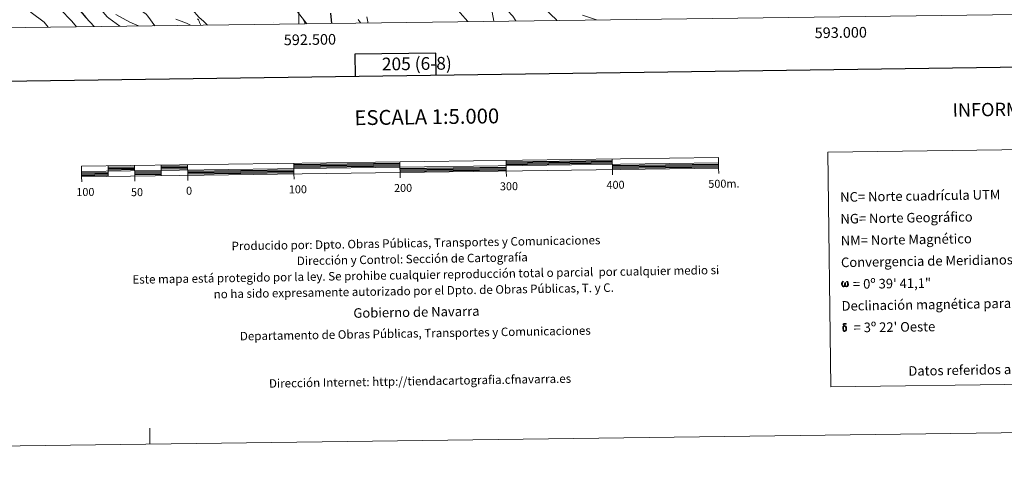
# Model space of a CAD drawing. Units: metres. Extents: x 589971 to 594465, y 4693919 to 4696947.
# Drawn here: x 592237 to 593165, y 4693919 to 4694350 of the extents above; entities that cross this region are included whole.
import ezdxf
from ezdxf.enums import TextEntityAlignment as Align

# ---------------------------------------------------------------- set-up
doc = ezdxf.new("R2010")
doc.units = ezdxf.units.M
doc.header["$MEASUREMENT"] = 0
for name, color, linetype, lineweight in [('Carátula', 7, 'Continuous', 5), ('Level 36', 19, 'Continuous', 40), ('Level 4', 36, 'Continuous', 30), ('Level 5', 36, 'Continuous', 0), ('Level 61', 19, 'Continuous', 0), ('Level 63', 7, 'Continuous', 0), ('Level 7', 1, 'Continuous', 0)]:
    doc.layers.add(name, color=color, linetype=linetype, lineweight=lineweight)
doc.styles.add('Arial', font='ARIAL.TTF', dxfattribs={"height": 0.2})

# ---------------------------------------------------------------- blocks, each defined once
blk = doc.blocks.new('5PATER')
at = {"layer": 'Carátula', "linetype": 'Continuous', "lineweight": 5}
h = blk.add_hatch(color=250, dxfattribs=at)
edge = h.paths.add_edge_path()
edge.add_ellipse((0, 0), major_axis=(-1.33, -1.34), ratio=0.999422, start_angle=0, end_angle=360)

msp = doc.modelspace()

# ---------------------------------------------------------------- linework, layer by layer
at = {"layer": 'Level 36', "color": 92, "linetype": 'Continuous', "lineweight": 0}
for points in [[(592719.84, 4694445.37, 395.36), (592723.18, 4694438.34, 395.12), (592725.32, 4694430.98, 394.65), (592727.28, 4694423.62, 393.97), (592730.01, 4694417.8, 393.32), (592732.78, 4694411.98, 392.62), (592733.43, 4694409.13, 392.27), (592733.1, 4694406.28, 391.92), (592731.15, 4694402.01, 391.71), (592728.43, 4694398.15, 391.54), (592724.48, 4694393.64, 390.89), (592720.5, 4694389.19, 390.26), (592718.28, 4694386.87, 390.01), (592716.08, 4694384.52, 389.81), (592715.06, 4694381.7, 389.75), (592715.57, 4694378.7, 389.68), (592717.15, 4694375.55, 389.11), (592719.28, 4694372.68, 388.53), (592725.59, 4694366.01, 387.89), (592732.08, 4694359.56, 387.44), (592742.34, 4694349.69, 386.97), (592743.1, 4694349.01, 386.93)], [(592704.43, 4694348.5, 388.12), (592701.55, 4694352.87, 388.44), (592696.3, 4694358.66, 388.98), (592683.82, 4694370.77, 389.97), (592671.02, 4694382.47, 390.96), (592660.75, 4694391.37, 391.73), (592650.1, 4694399.75, 392.5), (592638.14, 4694407.98, 393.6), (592625.9, 4694415.82, 394.67), (592619.93, 4694419.52, 394.57), (592613.94, 4694423.18, 394.42), (592610.35, 4694425.32, 394.58), (592606.77, 4694427.46, 394.74), (592609.78, 4694420.07, 394.83), (592612.78, 4694412.68, 394.93), (592615.25, 4694408.04, 394.83), (592620.05, 4694401.69, 394.27), (592624.88, 4694395.34, 393.65), (592631.73, 4694384.64, 392.83), (592638.64, 4694373.96, 392.05), (592645.21, 4694364.83, 391.51), (592652.21, 4694355.98, 391.02), (592659.42, 4694347.9, 390.48)], [(592358.19, 4694417.93, 409.68), (592357.9, 4694411.34, 410.11), (592357.62, 4694404.75, 410.54), (592358.26, 4694398.82, 410.51), (592360.5, 4694393.04, 410.16), (592364.31, 4694387.21, 409.74), (592369.26, 4694382.6, 409.39), (592375.86, 4694378.17, 409.98), (592382.45, 4694373.77, 410.8), (592388.16, 4694369.73, 411.03), (592393.71, 4694365.45, 410.93), (592399.91, 4694358.92, 410.3), (592405.81, 4694352.14, 409.65), (592410.52, 4694347.9, 409.26), (592414.09, 4694344.65, 409.02)], [(592349.19, 4694343.79, 416.61), (592340.97, 4694347.34, 417.07), (592327.61, 4694354.39, 418.22)], [(592384.37, 4694350.28, 412.27), (592394.28, 4694346.25, 411.49), (592398.03, 4694344.43, 411.25)], [(592505.81, 4694345.86, 404.7), (592505.68, 4694346.72, 404.69), (592504.3, 4694349.71, 404.66)], [(592556.14, 4694349.93, 395.83), (592558.19, 4694346.56, 395.82)]]:
    msp.add_polyline3d(points, dxfattribs=at)
at = {"layer": 'Level 4', "color": 36, "linetype": 'Continuous', "lineweight": 30}
for points in [[(592221.84, 4694434.57, 425.01), (592245.62, 4694407.92, 425.01), (592256.91, 4694396.11, 425.01), (592268.11, 4694386, 425.01), (592278.99, 4694375.6, 425.01), (592289.26, 4694363.85, 425.01), (592299.5, 4694351.56, 425.01), (592307.42, 4694343.23, 425.01)], [(592529.93, 4694355.91, 400.01), (592530.78, 4694346.19, 400.01)]]:
    msp.add_polyline3d(points, dxfattribs=at)
at = {"layer": 'Level 5', "color": 36, "linetype": 'Continuous', "lineweight": 0}
for points in [[(592230.77, 4694483.47, 415.01), (592241.71, 4694471.37, 415.01), (592252.75, 4694460.56, 415.01), (592264.75, 4694447.44, 415.01), (592280.02, 4694430.48, 415.01), (592284.53, 4694423.88, 415.01), (592290.96, 4694416.65, 415.01), (592291.82, 4694416.04, 415.01), (592302.7, 4694410.38, 415.01), (592303.66, 4694410.09, 415.01), (592307.34, 4694409.64, 415.01), (592316.5, 4694406.48, 415.01), (592316.59, 4694405, 415.01), (592317.62, 4694400.4, 415.01), (592318.29, 4694399.12, 415.01), (592327.34, 4694385.29, 415.01), (592335.6, 4694371.4, 415.01), (592336.75, 4694370, 415.01), (592341.07, 4694365.9, 415.01), (592343.79, 4694363.92, 415.01), (592356.37, 4694354.76, 415.01), (592357.93, 4694353, 415.01), (592364.48, 4694343.99, 415.01)], [(592217.59, 4694465.68, 420.01), (592238.64, 4694443.18, 420.01), (592254.29, 4694426, 420.01), (592263.41, 4694413.58, 420.01), (592273.62, 4694401.36, 420.01), (592274.35, 4694400.75, 420.01), (592284.5, 4694394.32, 420.01), (592285.46, 4694394.12, 420.01), (592298.74, 4694389.52, 420.01), (592299.63, 4694388.78, 420.01), (592303.06, 4694385.16, 420.01), (592303.76, 4694383.63, 420.01), (592304.21, 4694381.93, 420.01), (592304.98, 4694375.66, 420.01), (592307.66, 4694366.41, 420.01), (592308.34, 4694365.45, 420.01), (592319.57, 4694352.4, 420.01), (592321.1, 4694351.08, 420.01), (592331.44, 4694343.55, 420.01)], [(592225.97, 4694408.46, 430.01), (592238.64, 4694394.19, 430.01), (592250.32, 4694384.01, 430.01), (592262.8, 4694372.52, 430.01), (592275.44, 4694359.63, 430.01), (592286.22, 4694348.24, 430.01), (592290.85, 4694343.01, 430.01)], [(592225.55, 4694377.74, 435.01), (592248.11, 4694356.43, 435.01), (592260.14, 4694347.31, 435.01), (592264.05, 4694342.66, 435.01)], [(592496.56, 4694359.98, 405.01), (592507.75, 4694345.89, 405.01)], [(592683.71, 4694348.22, 390.01), (592682.23, 4694356.89, 390.01)], [(592404.81, 4694350.38, 410.01), (592405.55, 4694349.48, 410.01), (592406.22, 4694348.24, 410.01), (592406.54, 4694347.15, 410.01), (592407.73, 4694344.56, 410.01)], [(592564.08, 4694352.3, 395.01), (592564.97, 4694347.59, 395.01), (592565, 4694346.65, 395.01)], [(592767.19, 4694353.92, 390.01), (592780.46, 4694349.5, 390.01)]]:
    msp.add_polyline3d(points, dxfattribs=at)
at = {"layer": 'Level 61', "color": 19, "linetype": 'Continuous', "lineweight": 0}
msp.add_polyline3d([(590875.04, 4694324.25, 0.01), (590845.02, 4696637.42, 0.01), (594273.2, 4696682.87, 0.01), (594304.39, 4694369.7, 0.01), (590875.04, 4694324.25, 0.01)], close=True, dxfattribs=at)
at = {"layer": 'Level 63', "linetype": 'Continuous', "lineweight": 0}
for points in [[(590010.12, 4693918.7, -0.24), (589970.76, 4696888.42, -0.24), (594425.35, 4696947.47, -0.24), (594464.72, 4693977.75, -0.24), (590010.12, 4693918.7, -0.24)], [(592998.3, 4694224.9, -0.24), (593372.97, 4694229.86, -0.24), (593375.9, 4694008.82, -0.24), (593001.23, 4694003.86, -0.24), (592998.3, 4694224.9, -0.24)], [(593014.63, 4694099.19, -0.24), (593014.21, 4694098.39, -0.24), (593013.52, 4694097.97, -0.24), (593012.81, 4694098.01, -0.24), (593012.08, 4694098.44, -0.24), (593011.69, 4694098.92, -0.24), (593011.47, 4694099.67, -0.24), (593011.35, 4694100.33, -0.24), (593011.33, 4694101.07, -0.24), (593011.39, 4694101.55, -0.24), (593011.59, 4694102.18, -0.24), (593012.05, 4694102.91, -0.24), (593012.48, 4694103.27, -0.24), (593013.1, 4694103.25, -0.24), (593012.88, 4694102.77, -0.24), (593012.57, 4694102.43, -0.24), (593012.29, 4694101.88, -0.24), (593012.16, 4694101.07, -0.24), (593012.21, 4694100.28, -0.24), (593012.32, 4694099.53, -0.24), (593012.59, 4694098.84, -0.24), (593013.25, 4694098.62, -0.24), (593013.67, 4694098.87, -0.24), (593013.91, 4694099.49, -0.24), (593013.99, 4694099.93, -0.24), (593014.08, 4694100.39, -0.24), (593014.18, 4694100.81, -0.24), (593014.22, 4694101.73, -0.24), (593014.21, 4694101.99, -0.24), (593014.95, 4694102, -0.24), (593014.96, 4694100.92, -0.24), (593015.01, 4694100.36, -0.24), (593015.08, 4694099.87, -0.24), (593015.31, 4694099.29, -0.24), (593015.45, 4694098.94, -0.24), (593015.61, 4694098.75, -0.24), (593016.02, 4694098.68, -0.24), (593016.49, 4694098.7, -0.24), (593016.8, 4694099.23, -0.24), (593016.95, 4694099.78, -0.24), (593016.99, 4694100.33, -0.24), (593016.95, 4694101.52, -0.24), (593016.71, 4694102.2, -0.24), (593016.1, 4694102.84, -0.24), (593016.03, 4694103.24, -0.24), (593016.71, 4694103.22, -0.24), (593017.25, 4694102.81, -0.24), (593017.65, 4694101.94, -0.24), (593017.83, 4694100.59, -0.24), (593017.69, 4694099.73, -0.24), (593017.45, 4694099.04, -0.24), (593017.16, 4694098.48, -0.24), (593016.78, 4694098.25, -0.24), (593016.27, 4694097.98, -0.24), (593015.77, 4694097.97, -0.24), (593015.13, 4694098.27, -0.24), (593014.75, 4694098.67, -0.24), (593014.63, 4694099.19, -0.24)], [(593012.83, 4694056.97, -0.24), (593012.68, 4694057.34, -0.24), (593012.63, 4694057.65, -0.24), (593012.48, 4694058.67, -0.24), (593012.47, 4694059.43, -0.24), (593012.49, 4694059.68, -0.24), (593012.48, 4694060.01, -0.24), (593012.62, 4694060.38, -0.24), (593012.72, 4694060.71, -0.24), (593012.8, 4694060.85, -0.24), (593013.37, 4694061.32, -0.24), (593013.58, 4694060.82, -0.24), (593013.22, 4694060.4, -0.24), (593013.16, 4694060.03, -0.24), (593013.08, 4694059.7, -0.24), (593013.09, 4694058.69, -0.24), (593013.2, 4694057.67, -0.24), (593013.31, 4694057.36, -0.24), (593013.44, 4694057, -0.24), (593013.85, 4694056.69, -0.24), (593014.31, 4694056.6, -0.24), (593014.8, 4694056.76, -0.24), (593015.18, 4694057.12, -0.24), (593015.56, 4694056.68, -0.24), (593015.04, 4694056.24, -0.24), (593014.4, 4694056.04, -0.24), (593013.74, 4694056.14, -0.24), (593013.3, 4694056.35, -0.24), (593013.08, 4694056.52, -0.24), (593013.03, 4694056.62, -0.24), (593012.83, 4694056.97, -0.24)], [(593014.55, 4694060.89, -0.24), (593014.03, 4694060.95, -0.24), (593013.57, 4694060.82, -0.24), (593013.37, 4694061.32, -0.24), (593014.01, 4694061.47, -0.24), (593013.56, 4694061.79, -0.24), (593013.33, 4694061.97, -0.24), (593012.89, 4694062.56, -0.24), (593012.89, 4694062.83, -0.24), (593013.06, 4694063.13, -0.24), (593013.38, 4694063.37, -0.24), (593013.83, 4694063.44, -0.24), (593014.98, 4694063.46, -0.24), (593015.35, 4694063.44, -0.24), (593015.52, 4694063.28, -0.24), (593015.6, 4694062.98, -0.24), (593015.35, 4694062.89, -0.24), (593014.42, 4694063.04, -0.24), (593013.81, 4694063.04, -0.24), (593013.45, 4694062.96, -0.24), (593013.13, 4694062.7, -0.24), (593013.47, 4694062.13, -0.24), (593014.69, 4694061.42, -0.24), (593015.29, 4694061.03, -0.24), (593015.35, 4694060.94, -0.24), (593015.55, 4694060.64, -0.24), (593015.72, 4694060.23, -0.24), (593015.79, 4694059.92, -0.24), (593015.87, 4694058.9, -0.24), (593015.89, 4694057.88, -0.24), (593015.86, 4694057.56, -0.24), (593015.76, 4694057.15, -0.24), (593015.63, 4694056.8, -0.24), (593015.56, 4694056.68, -0.24), (593015.18, 4694057.12, -0.24), (593015.24, 4694057.48, -0.24), (593015.3, 4694057.82, -0.24), (593015.29, 4694058.84, -0.24), (593015.16, 4694059.86, -0.24), (593015.06, 4694060.15, -0.24), (593014.92, 4694060.56, -0.24), (593014.55, 4694060.89, -0.24)]]:
    msp.add_polyline3d(points, close=True, dxfattribs=at)
at = {"layer": 'Level 63', "linetype": 'Continuous', "lineweight": 30}
for points in [[(590778.96, 4696686.6, -0.24), (590813, 4694271.87, -0.24), (594367.64, 4694321.99, -0.24), (594333.63, 4696733.72, -0.24), (590778.96, 4696686.6, -0.24)], [(592629.37, 4694297.48, -0.24), (592629.1, 4694318.2, -0.24), (592552.93, 4694317.19, -0.24), (592553.21, 4694296.41, -0.24)], [(592320.42, 4694210.9, -0.24), (592345.42, 4694211.23, -0.24)], [(592320.44, 4694209.65, -0.24), (592345.44, 4694209.98, -0.24)], [(592320.45, 4694208.4, -0.24), (592345.45, 4694208.73, -0.24)], [(592370.42, 4694211.56, -0.24), (592395.41, 4694211.89, -0.24)], [(592370.43, 4694210.31, -0.24), (592395.43, 4694210.64, -0.24)], [(592370.45, 4694209.06, -0.24), (592395.44, 4694209.4, -0.24)], [(592495.41, 4694213.22, -0.24), (592595.4, 4694214.55, -0.24)], [(592495.42, 4694211.97, -0.24), (592595.41, 4694213.3, -0.24)], [(592495.44, 4694210.72, -0.24), (592595.43, 4694212.04, -0.24)], [(592595.46, 4694209.54, -0.24), (592695.45, 4694210.87, -0.24)], [(592595.48, 4694208.3, -0.24), (592695.47, 4694209.62, -0.24)], [(592595.5, 4694207.05, -0.24), (592695.49, 4694208.37, -0.24)], [(592695.39, 4694215.87, -0.24), (592795.38, 4694217.2, -0.24)], [(592695.41, 4694214.62, -0.24), (592795.39, 4694215.95, -0.24)], [(592695.42, 4694213.37, -0.24), (592795.41, 4694214.7, -0.24)], [(592795.44, 4694212.2, -0.24), (592895.44, 4694213.52, -0.24)], [(592795.46, 4694210.95, -0.24), (592895.45, 4694212.27, -0.24)], [(592795.48, 4694209.7, -0.24), (592895.47, 4694211.02, -0.24)], [(592295.49, 4694205.57, -0.24), (592320.49, 4694205.9, -0.24)], [(592295.51, 4694204.32, -0.24), (592320.51, 4694204.65, -0.24)], [(592295.53, 4694203.07, -0.24), (592320.52, 4694203.4, -0.24)], [(592345.48, 4694206.23, -0.24), (592370.48, 4694206.56, -0.24)], [(592345.5, 4694204.98, -0.24), (592370.5, 4694205.31, -0.24)], [(592345.52, 4694203.73, -0.24), (592370.51, 4694204.06, -0.24)], [(592395.48, 4694206.9, -0.24), (592495.47, 4694208.22, -0.24)], [(592395.5, 4694205.64, -0.24), (592495.49, 4694206.97, -0.24)], [(592395.51, 4694204.4, -0.24), (592495.51, 4694205.72, -0.24)]]:
    msp.add_polyline3d(points, dxfattribs=at)
at = {"layer": 'Level 63', "linetype": 'Continuous', "lineweight": 0}
for points in [[(592500.01, 4694345.79, 0.01), (592500.01, 4694365.79, 0.01)], [(592359.91, 4693949.85, -0.24), (592359.71, 4693964.85, -0.24)]]:
    msp.add_polyline3d(points, dxfattribs=at)
at = {"layer": 'Level 63', "linetype": 'Continuous', "lineweight": 13}
for points in [[(592595.51, 4694205.8, -0.24), (592895.49, 4694209.78, -0.24), (592895.35, 4694219.77, -0.24), (592295.41, 4694211.82, -0.24), (592295.54, 4694201.82, -0.24), (592595.51, 4694205.8, -0.24)], [(592795.36, 4694218.44, -0.24), (592795.49, 4694208.45, -0.24)], [(592295.48, 4694206.82, -0.24), (592895.42, 4694214.77, -0.24)], [(592320.41, 4694212.15, -0.24), (592320.54, 4694202.15, -0.24)], [(592345.4, 4694212.48, -0.24), (592345.53, 4694202.48, -0.24)], [(592370.4, 4694212.81, -0.24), (592370.53, 4694202.82, -0.24)], [(592395.39, 4694213.14, -0.24), (592395.53, 4694203.14, -0.24)], [(592495.39, 4694214.47, -0.24), (592495.52, 4694204.47, -0.24)], [(592595.58, 4694200.77, -0.24), (592595.38, 4694215.8, -0.24)], [(592695.37, 4694217.12, -0.24), (592695.5, 4694207.12, -0.24)], [(592795.56, 4694203.45, -0.24), (592795.49, 4694208.45, -0.24)], [(592895.55, 4694204.77, -0.24), (592895.49, 4694209.78, -0.24)], [(592295.61, 4694196.82, -0.24), (592295.54, 4694201.82, -0.24)], [(592345.6, 4694197.48, -0.24), (592345.53, 4694202.48, -0.24)], [(592395.6, 4694198.15, -0.24), (592395.53, 4694203.14, -0.24)], [(592495.59, 4694199.47, -0.24), (592495.52, 4694204.47, -0.24)], [(592695.57, 4694202.12, -0.24), (592695.5, 4694207.12, -0.24)]]:
    msp.add_polyline3d(points, dxfattribs=at)

# ---------------------------------------------------------------- block references
at = {"layer": 'Level 7', "color": 19, "linetype": 'Continuous', "lineweight": 0, "xscale": 0.09999966571519257, "yscale": 0.09999966571519257, "rotation": 1.39499517656904}
msp.add_blockref('5PATER', (592475.85, 4694346.79, 406.17), dxfattribs=at)

# ---------------------------------------------------------------- texts
at = {"layer": 'Level 63', "linetype": 'Continuous', "lineweight": 0, "style": 'Arial'}
for s, p in [('593.000', (593010.47, 4694342.55, 0.01)), ('592.500', (592510.47, 4694335.92, 0.01))]:
    msp.add_text(s, height=10, rotation=0.75944, dxfattribs=at).set_placement(p, align=Align.TOP_CENTER)
for s, height, rotation, p in [('205 (6-8)', 12, 0.75998, (592611.23, 4694308.27, 0.01)), ('INFORMACIÓN GENERAL', 12.4999, 0.94234, (593212.73, 4694266.07, -0.24)), ('ESCALA 1:5.000', 13.9998, 0.75998, (592620.65, 4694258.18, -0.24)), ('500m.', 7.5, 0.75998, (592900.44, 4694195.22, -0.24)), ('100', 7.5, 0.75998, (592299.07, 4694187.37, -0.24)), ('50', 7.5, 0.75998, (592347.68, 4694187.25, -0.24)), ('0', 7.5, 0.75998, (592396.75, 4694188.54, -0.24)), ('100', 7.5, 0.75998, (592499.2, 4694189.9, -0.24)), ('200', 7.5, 0.75998, (592598.29, 4694191.22, -0.24)), ('300', 7.5, 0.75998, (592698.02, 4694192.8, -0.24)), ('400', 7.5, 0.75998, (592798.39, 4694194.12, -0.24)), ('Datos referidos al centro de la hoja', 8.9999, 0.94234, (593173.54, 4694020.45, -0.24))]:
    msp.add_text(s, height=height, rotation=rotation, dxfattribs=at).set_placement(p, align=Align.MIDDLE_CENTER)
for s, height, rotation, p in [('NC= Norte cuadrícula UTM', 8.9999, 0.94234, (593009.93, 4694182.57, -0.24)), ('NG= Norte Geográfico', 8.9999, 0.94234, (593010.2, 4694162.07, -0.24)), ('Producido por: Dpto. Obras Públicas, Transportes y Comunicaciones', 7.9999, 0.94234, (592436.76, 4694136.48, -0.24)), ('NM= Norte Magnético', 8.9999, 0.94234, (593010.47, 4694141.57, -0.24)), ('Dirección y Control: Sección de Cartografía', 7.9999, 0.94234, (592498.26, 4694122.49, -0.24)), ('Convergencia de Meridianos', 8.9999, 0.94234, (593010.74, 4694121.07, -0.24)), ('Este mapa está protegido por la ley. Se prohibe cualquier reproducción total o parcial  por cualquier medio si', 7.99992, 0.94234, (592343.38, 4694104.94, -0.24)), ('    = 0º 39\' 41,1"', 8.9999, 0.75998, (593011.01, 4694100.57, 0.01)), ('no ha sido expresamente autorizado por el Dpto. de Obras Públicas, T. y C.', 7.9999, 0.94234, (592419.91, 4694091.2, -0.24)), ('Declinación magnética para el 1 de Enero de 1996', 8.9999, 0.94234, (593011.29, 4694080.08, -0.24)), ('Gobierno de Navarra', 8.9999, 0.94234, (592551.47, 4694073.36, -0.24)), ('Departamento de Obras Públicas, Transportes y Comunicaciones', 7.9999, 0.94234, (592444.61, 4694051.6, -0.24)), ("    = 3º 22' Oeste", 8.9999, 0.75998, (593011.55, 4694059.58, 0.01)), ('Dirección Internet: http://tiendacartografia.cfnavarra.es', 7.9999, 0.94234, (592472, 4694007.05, -0.24))]:
    msp.add_text(s, height=height, rotation=rotation, dxfattribs=at).set_placement(p, align=Align.MIDDLE_LEFT)

doc.saveas('drawing.dxf')
